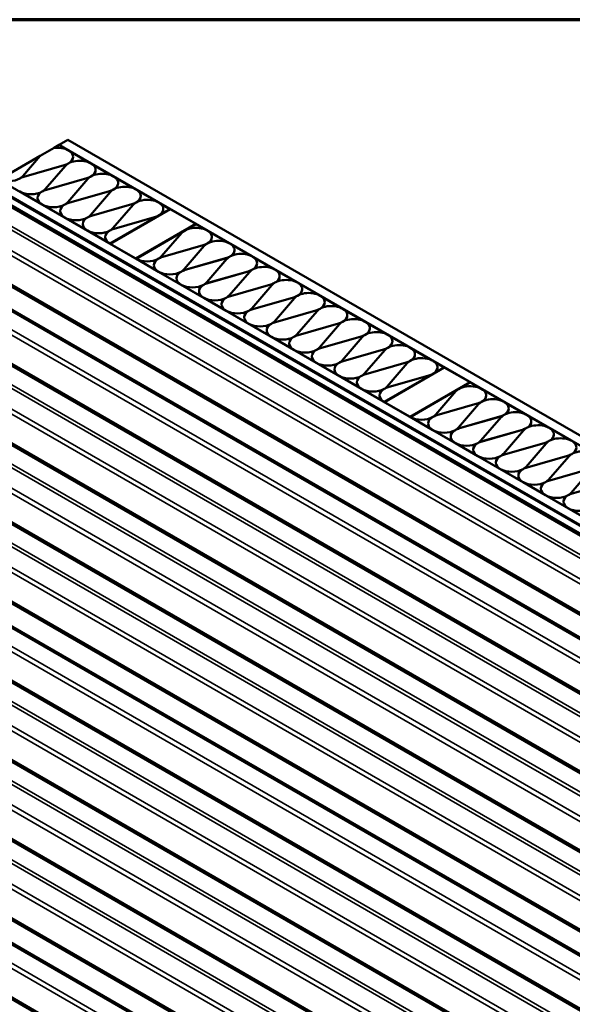
# Model space of a CAD drawing. Units: inches. Extents: x 0.9 to 50.1, y 0.9 to 32.1.
# Drawn here: x 36.7 to 40.1, y 26 to 32.1 of the extents above; entities that cross this region are included whole.
import ezdxf

# ---------------------------------------------------------------- set-up
doc = ezdxf.new("R2010")
doc.units = ezdxf.units.IN
doc.header["$LTSCALE"] = 3
doc.header["$MEASUREMENT"] = 0
for name, color, linetype, lineweight in [('Border (ANSI)', 7, 'Continuous', 70), ('Visible (ANSI)', 7, 'Continuous', 50), ('Visible Narrow (ANSI)', 7, 'Continuous', 35)]:
    doc.layers.add(name, color=color, linetype=linetype, lineweight=lineweight)

# ---------------------------------------------------------------- blocks, each defined once
blk = doc.blocks.new('Borders ATAS A Border')
at = {"layer": 'Border (ANSI)'}
blk.add_line((16.7, 10.7), (0.3, 10.7), dxfattribs=at)

msp = doc.modelspace()

# ---------------------------------------------------------------- linework, layer by layer
at = {"layer": 'Visible (ANSI)'}
for p, q in [((36.93606, 31.307), (36.96668, 31.32467)), ((36.96668, 31.32467), (37.02068, 31.2935)), ((36.96774, 31.32541), (37.02078, 31.35603)), ((42.90532, 27.89735), (36.96774, 31.32541)), ((36.96774, 31.32406), (36.96774, 31.32541)), ((37.02078, 31.35603), (42.90532, 27.95859)), ((36.85003, 31.25745), (36.74174, 31.13217)), ((36.85003, 31.25745), (36.9358, 31.30697)), ((37.02837, 31.28906), (37.1603, 31.21289)), ((36.59659, 31.111), (36.84981, 31.2572)), ((36.74894, 31.12801), (36.99891, 31.20003)), ((36.99891, 31.19991), (36.74894, 31.12789)), ((37.05355, 31.25103), (37.05355, 31.25091)), ((37.16799, 31.20845), (37.29992, 31.13228)), ((37.0061, 31.19588), (36.88136, 31.05156)), ((37.19317, 31.17042), (37.19317, 31.1703)), ((42.89853, 27.40378), (36.5369, 31.07666)), ((36.5403, 31.07862), (42.90192, 27.40574)), ((42.90532, 27.405), (36.54136, 31.07924)), ((36.59439, 31.10985), (42.90532, 27.46624)), ((36.72321, 31.11731), (36.72321, 31.11719)), ((36.88856, 31.0474), (37.13853, 31.11942)), ((37.13853, 31.1193), (36.88856, 31.04728)), ((37.14573, 31.11526), (37.02098, 30.97095)), ((37.30762, 31.12784), (37.43954, 31.05167)), ((37.33279, 31.08981), (37.33279, 31.08969)), ((42.71531, 27.45354), (36.48838, 31.04865)), ((36.49537, 31.05269), (42.7223, 27.45757)), ((36.86283, 30.95609), (36.72321, 31.0367)), ((36.86283, 31.0367), (36.86283, 31.03658)), ((37.02818, 30.96679), (37.27815, 31.03881)), ((37.27815, 31.03869), (37.02818, 30.96667)), ((37.28535, 31.03465), (37.1606, 30.89034)), ((37.44724, 31.04723), (37.57917, 30.97106)), ((37.00245, 30.87548), (36.86283, 30.95609)), ((36.86283, 30.95609), (36.86283, 30.95597)), ((37.00245, 30.95609), (37.00245, 30.95597)), ((37.1678, 30.88618), (37.41777, 30.9582)), ((37.41777, 30.95808), (37.1678, 30.88606)), ((37.42497, 30.95404), (37.30023, 30.80972)), ((37.47241, 31.0092), (37.47241, 31.00908)), ((37.58686, 30.96661), (37.65293, 30.92847)), ((37.28276, 30.71365), (37.65399, 30.92798)), ((37.65293, 30.92847), (37.58312, 30.88816)), ((37.61203, 30.92859), (37.61203, 30.92847)), ((37.65293, 30.92737), (37.65293, 30.92847)), ((37.65399, 30.92798), (37.81309, 30.83612)), ((37.14208, 30.79487), (37.00245, 30.87548)), ((37.00245, 30.87548), (37.00245, 30.87536)), ((37.14208, 30.87548), (37.14208, 30.87536)), ((37.58312, 30.88816), (37.2817, 30.71414)), ((37.30742, 30.80557), (37.55739, 30.87759)), ((37.55739, 30.87747), (37.30742, 30.80545)), ((37.81309, 30.83612), (37.44186, 30.62179)), ((37.74829, 30.79737), (37.81415, 30.83539)), ((37.81309, 30.83478), (37.81309, 30.83612)), ((37.81415, 30.83539), (37.88001, 30.79737)), ((37.2817, 30.71426), (37.14208, 30.79487)), ((37.14208, 30.79487), (37.14208, 30.79475)), ((37.2817, 30.79487), (37.2817, 30.79475)), ((37.44302, 30.62112), (37.7406, 30.79292)), ((37.72581, 30.78035), (37.60107, 30.63603)), ((37.8877, 30.79292), (38.01963, 30.71676)), ((37.2817, 30.71414), (37.2817, 30.71426)), ((37.2817, 30.71304), (37.2817, 30.71414)), ((37.44186, 30.62179), (37.28276, 30.71365)), ((37.28276, 30.71242), (37.28276, 30.71365)), ((37.91288, 30.7549), (37.91288, 30.75478)), ((38.02732, 30.71231), (38.15925, 30.63614)), ((37.60827, 30.63188), (37.85823, 30.7039)), ((37.85823, 30.70378), (37.60827, 30.63176)), ((37.86543, 30.69974), (37.74069, 30.55542)), ((38.0525, 30.67429), (38.0525, 30.67417)), ((37.44186, 30.62057), (37.44186, 30.62179)), ((37.58254, 30.54057), (37.44292, 30.62118)), ((37.44292, 30.62106), (37.44292, 30.62118)), ((37.44292, 30.61996), (37.44292, 30.62106)), ((37.58254, 30.62118), (37.58254, 30.62106)), ((37.74789, 30.55127), (37.99786, 30.62329)), ((37.99786, 30.62317), (37.74789, 30.55114)), ((38.00505, 30.61913), (37.88031, 30.47481)), ((38.16694, 30.6317), (38.29887, 30.55553)), ((38.19212, 30.59368), (38.19212, 30.59356)), ((37.72216, 30.45996), (37.58254, 30.54057)), ((37.58254, 30.54057), (37.58254, 30.54045)), ((37.72216, 30.54057), (37.72216, 30.54045)), ((37.88751, 30.47066), (38.13748, 30.54268)), ((38.13748, 30.54256), (37.88751, 30.47053)), ((38.14468, 30.53852), (38.01993, 30.3942)), ((38.30657, 30.55109), (38.43849, 30.47492)), ((38.33174, 30.51307), (38.33174, 30.51295)), ((38.44619, 30.47048), (38.57811, 30.39431)), ((36.4901, 30.41236), (42.48404, 26.95176)), ((37.86178, 30.37935), (37.72216, 30.45996)), ((37.72216, 30.45996), (37.72216, 30.45984)), ((37.86178, 30.45996), (37.86178, 30.45984)), ((38.02713, 30.39005), (38.2771, 30.46207)), ((38.2771, 30.46194), (38.02713, 30.38992)), ((38.2843, 30.45791), (38.15955, 30.31359)), ((38.47136, 30.43246), (38.47136, 30.43234)), ((38.0014, 30.29874), (37.86178, 30.37935)), ((37.86178, 30.37935), (37.86178, 30.37923)), ((38.0014, 30.37935), (38.0014, 30.37923)), ((38.16675, 30.30944), (38.41672, 30.38146)), ((38.41672, 30.38133), (38.16675, 30.30931)), ((38.42392, 30.3773), (38.29917, 30.23298)), ((38.58581, 30.38987), (38.71774, 30.3137)), ((38.61098, 30.35185), (38.61098, 30.35173)), ((38.14103, 30.21813), (38.0014, 30.29874)), ((38.0014, 30.29874), (38.0014, 30.29862)), ((38.14103, 30.29874), (38.14103, 30.29862)), ((38.30637, 30.22883), (38.55634, 30.30085)), ((38.55634, 30.30072), (38.30637, 30.2287)), ((38.56354, 30.29669), (38.4388, 30.15237)), ((38.72543, 30.30926), (38.85736, 30.23309)), ((38.75061, 30.27124), (38.75061, 30.27112)), ((38.86505, 30.22865), (38.99698, 30.15248)), ((38.28065, 30.13752), (38.14103, 30.21813)), ((38.14103, 30.21813), (38.14103, 30.21801)), ((38.28065, 30.21813), (38.28065, 30.21801)), ((38.44599, 30.14821), (38.69596, 30.22024)), ((38.69596, 30.22011), (38.44599, 30.14809)), ((38.70316, 30.21608), (38.57842, 30.07176)), ((38.89023, 30.19063), (38.89023, 30.1905)), ((38.42027, 30.05691), (38.28065, 30.13752)), ((38.28065, 30.13752), (38.28065, 30.1374)), ((38.42027, 30.13752), (38.42027, 30.1374)), ((38.58562, 30.0676), (38.83558, 30.13963)), ((38.83558, 30.1395), (38.58562, 30.06748)), ((38.84278, 30.13547), (38.71804, 29.99115)), ((39.00467, 30.14804), (39.1366, 30.07187)), ((39.02985, 30.11002), (39.02985, 30.10989)), ((38.55989, 29.9763), (38.42027, 30.05691)), ((38.42027, 30.05691), (38.42027, 30.05678)), ((38.55989, 30.05691), (38.55989, 30.05678)), ((38.72524, 29.98699), (38.97521, 30.05901)), ((38.97521, 30.05889), (38.72524, 29.98687)), ((38.9824, 30.05486), (38.85766, 29.91054)), ((39.14429, 30.06743), (39.27622, 29.99126)), ((38.86486, 29.90638), (39.11483, 29.9784)), ((39.11483, 29.97828), (38.86486, 29.90626)), ((39.16947, 30.02941), (39.16947, 30.02928)), ((39.28392, 29.98682), (39.34999, 29.94867)), ((38.69951, 29.89569), (38.55989, 29.9763)), ((38.55989, 29.9763), (38.55989, 29.97617)), ((38.69951, 29.9763), (38.69951, 29.97617)), ((38.97981, 29.73385), (39.35105, 29.94818)), ((39.12203, 29.97425), (38.99728, 29.82993)), ((39.34999, 29.94867), (39.28017, 29.90837)), ((39.30909, 29.9488), (39.30909, 29.94867)), ((39.34999, 29.94757), (39.34999, 29.94867)), ((39.35105, 29.94818), (39.51014, 29.85633)), ((38.83913, 29.81508), (38.69951, 29.89569)), ((38.69951, 29.89569), (38.69951, 29.89556)), ((38.83913, 29.89569), (38.83913, 29.89556)), ((39.28017, 29.90837), (38.97875, 29.73434)), ((39.00448, 29.82577), (39.25445, 29.89779)), ((39.25445, 29.89767), (39.00448, 29.82565)), ((39.51014, 29.85633), (39.13891, 29.642)), ((39.51014, 29.85498), (39.51014, 29.85633)), ((38.97875, 29.73447), (38.83913, 29.81508)), ((38.83913, 29.81508), (38.83913, 29.81495)), ((38.97875, 29.81508), (38.97875, 29.81495)), ((39.14008, 29.64132), (39.43765, 29.81313)), ((39.42287, 29.80056), (39.29812, 29.65624)), ((39.44535, 29.81757), (39.51121, 29.85559)), ((39.51121, 29.85559), (39.57706, 29.81757)), ((39.58476, 29.81313), (39.71668, 29.73696)), ((38.97875, 29.73434), (38.97875, 29.73447)), ((38.97875, 29.73324), (38.97875, 29.73434)), ((39.60993, 29.7751), (39.60993, 29.77498)), ((39.13891, 29.642), (38.97981, 29.73385)), ((38.97981, 29.73263), (38.97981, 29.73385)), ((39.30532, 29.65208), (39.55529, 29.7241)), ((39.55529, 29.72398), (39.30532, 29.65196)), ((39.56249, 29.71995), (39.43774, 29.57563)), ((39.72438, 29.73252), (39.85631, 29.65635)), ((39.74955, 29.69449), (39.74955, 29.69437)), ((39.13891, 29.64077), (39.13891, 29.642)), ((39.2796, 29.56077), (39.13997, 29.64138)), ((39.13997, 29.64126), (39.13997, 29.64138)), ((39.13997, 29.64016), (39.13997, 29.64126)), ((39.2796, 29.64138), (39.2796, 29.64126)), ((39.44494, 29.57147), (39.69491, 29.64349)), ((39.69491, 29.64337), (39.44494, 29.57135)), ((39.70211, 29.63934), (39.57737, 29.49502)), ((39.864, 29.65191), (39.99593, 29.57574)), ((39.88918, 29.61388), (39.88918, 29.61376)), ((39.41922, 29.48016), (39.2796, 29.56077)), ((39.2796, 29.56077), (39.2796, 29.56065)), ((39.41922, 29.56077), (39.41922, 29.56065)), ((39.58457, 29.49086), (39.83453, 29.56288)), ((39.83453, 29.56276), (39.58457, 29.49074)), ((39.84173, 29.55873), (39.71699, 29.41441)), ((40.00362, 29.5713), (40.13555, 29.49513)), ((40.0288, 29.53327), (40.0288, 29.53315)), ((39.55884, 29.39955), (39.41922, 29.48016)), ((39.41922, 29.48016), (39.41922, 29.48004)), ((39.55884, 29.48016), (39.55884, 29.48004)), ((39.72419, 29.41025), (39.97415, 29.48227)), ((39.97415, 29.48215), (39.72419, 29.41013)), ((39.98135, 29.47811), (39.85661, 29.3338)), ((39.69846, 29.31894), (39.55884, 29.39955)), ((39.55884, 29.39955), (39.55884, 29.39943)), ((39.69846, 29.39955), (39.69846, 29.39943)), ((39.86381, 29.32964), (40.11378, 29.40166)), ((40.11378, 29.40154), (39.86381, 29.32952)), ((40.12097, 29.3975), (39.99623, 29.25319)), ((39.83808, 29.23833), (39.69846, 29.31894)), ((39.69846, 29.31894), (39.69846, 29.31882)), ((39.83808, 29.31894), (39.83808, 29.31882)), ((40.00343, 29.24903), (40.2534, 29.32105)), ((40.2534, 29.32093), (40.00343, 29.24891)), ((40.2606, 29.31689), (40.13585, 29.17258)), ((39.9777, 29.15772), (39.83808, 29.23833)), ((39.83808, 29.23833), (39.83808, 29.23821)), ((39.9777, 29.23833), (39.9777, 29.23821)), ((40.14305, 29.16842), (40.39302, 29.24044)), ((40.39302, 29.24032), (40.14305, 29.1683)), ((40.11732, 29.07711), (39.9777, 29.15772)), ((39.9777, 29.15772), (39.9777, 29.1576)), ((40.11732, 29.15772), (40.11732, 29.1576)), ((40.25695, 28.9965), (40.11732, 29.07711)), ((40.11732, 29.07711), (40.11732, 29.07699)), ((36.4901, 28.45277), (42.48404, 24.99217)), ((36.4901, 26.49318), (42.48404, 23.03257))]:
    msp.add_line(p, q, dxfattribs=at)
for centre, major_axis, start_param, end_param in [((36.95482, 31.25103), (0.09873, 0), 5.4977871, 8.0478893), ((36.95482, 31.25103), (0.09873, 0), 5.1752684, 5.4977871), ((36.95482, 31.25091), (-0.09873, 0), 2.0336757, 2.317981), ((37.09444, 31.17042), (-0.09873, 0), 5.4977871, 5.8203059), ((37.09444, 31.17042), (0.09873, 0), 5.4977871, 8.6393798), ((36.95482, 31.25091), (0.09873, 0), 5.5375211, 6.2831853), ((37.23406, 31.08981), (0.09873, 0), 5.4977871, 8.6393798), ((37.09444, 31.1703), (0.09873, 0), 5.5375211, 6.2831853), ((36.6534, 31.15762), (-0.09873, 0), 0.9561157, 2.3561945), ((36.6534, 31.15762), (-0.09873, 0), 2.3561945, 2.6787132), ((36.79302, 31.07701), (0.09873, 0), 2.0336757, 2.3561945), ((36.79302, 31.07689), (-0.09873, 0), 5.1752684, 5.4977871), ((37.09444, 31.17042), (0.09873, 0), 5.1752684, 5.4977871), ((37.09444, 31.1703), (-0.09873, 0), 2.0336757, 2.317981), ((37.23406, 31.08981), (-0.09873, 0), 5.4977871, 5.8203059), ((37.23406, 31.08969), (0.09873, 0), 5.5375211, 6.2831853), ((36.79302, 31.07701), (-0.09873, 0), 0.7853982, 2.3561945), ((36.93264, 30.9964), (-0.09873, 0), 5.4977871, 7.0685835), ((36.93264, 30.99628), (-0.09873, 0), 5.4977871, 6.282111), ((36.79302, 31.07701), (-0.09873, 0), 2.3561945, 2.6787132), ((36.93264, 30.9964), (0.09873, 0), 2.0336757, 2.3561945), ((36.93264, 30.99628), (-0.09873, 0), 5.1752684, 5.4977871), ((37.23406, 31.08981), (0.09873, 0), 5.1752684, 5.4977871), ((37.23406, 31.08969), (-0.09873, 0), 2.0336757, 2.317981), ((37.37369, 31.0092), (-0.09873, 0), 5.4977871, 5.8203059), ((37.37369, 31.0092), (0.09873, 0), 5.4977871, 8.6393798), ((36.93264, 30.9964), (-0.09873, 0), 0.7853982, 2.3561945), ((37.07227, 30.91579), (-0.09873, 0), 5.4977871, 7.0685835), ((37.07227, 30.91567), (-0.09873, 0), 5.4977871, 6.282111), ((36.93264, 30.9964), (-0.09873, 0), 2.3561945, 2.6787132), ((37.07227, 30.91579), (0.09873, 0), 2.0336757, 2.3561945), ((37.07227, 30.91567), (-0.09873, 0), 5.1752684, 5.4977871), ((37.37369, 31.0092), (0.09873, 0), 5.1752684, 5.4977871), ((37.37369, 31.00908), (-0.09873, 0), 2.0336757, 2.317981), ((37.51331, 30.92859), (-0.09873, 0), 5.4977871, 5.8203059), ((37.51331, 30.92859), (0.09873, 0), 5.1752684, 8.6393798), ((37.37369, 31.00908), (0.09873, 0), 5.5375211, 6.2831853), ((37.51331, 30.92847), (0.09873, 0), 5.4977871, 6.2831853), ((37.07227, 30.91579), (-0.09873, 0), 0.7853982, 2.3561945), ((37.21189, 30.83518), (-0.09873, 0), 5.4977871, 7.0685835), ((37.21189, 30.83505), (-0.09873, 0), 5.4977871, 6.282111), ((37.07227, 30.91579), (-0.09873, 0), 2.3561945, 2.6787132), ((37.21189, 30.83518), (0.09873, 0), 2.0336757, 2.3561945), ((37.21189, 30.83505), (-0.09873, 0), 5.1752684, 5.4977871), ((37.51331, 30.92847), (-0.09873, 0), 2.0336757, 2.3561945), ((37.21189, 30.83518), (-0.09873, 0), 0.7853982, 2.3561945), ((37.35151, 30.75457), (-0.09873, 0), 5.4977871, 7.0685835), ((37.35151, 30.75444), (-0.09873, 0), 5.4977871, 6.282111), ((37.21189, 30.83518), (-0.09873, 0), 2.3561945, 2.6787132), ((37.35151, 30.75457), (0.09873, 0), 2.0336757, 2.3561945), ((37.35151, 30.75444), (-0.09873, 0), 5.1752684, 5.4977871), ((37.81415, 30.7549), (0.09873, 0), 5.4977871, 8.9618985), ((37.81415, 30.7549), (0.09873, 0), 5.1752684, 5.4977871), ((37.81415, 30.75478), (-0.09873, 0), 2.0336757, 2.317981), ((37.95377, 30.67429), (-0.09873, 0), 5.4977871, 5.8203059), ((37.95377, 30.67429), (0.09873, 0), 5.4977871, 8.6393798), ((37.81415, 30.75478), (0.09873, 0), 5.5375211, 6.2831853), ((38.09339, 30.59368), (0.09873, 0), 5.4977871, 8.6393798), ((37.95377, 30.67417), (0.09873, 0), 5.5375211, 6.2831853), ((37.51273, 30.66149), (-0.09873, 0), 0.7853982, 2.3561945), ((37.65235, 30.58088), (-0.09873, 0), 5.4977871, 7.0685835), ((37.65235, 30.58075), (-0.09873, 0), 5.4977871, 6.282111), ((37.51273, 30.66149), (-0.09873, 0), 2.3561945, 2.6787132), ((37.65235, 30.58088), (0.09873, 0), 2.0336757, 2.3561945), ((37.65235, 30.58075), (-0.09873, 0), 5.1752684, 5.4977871), ((37.95377, 30.67429), (0.09873, 0), 5.1752684, 5.4977871), ((37.95377, 30.67417), (-0.09873, 0), 2.0336757, 2.317981), ((38.09339, 30.59368), (-0.09873, 0), 5.4977871, 5.8203059), ((38.09339, 30.59356), (0.09873, 0), 5.5375211, 6.2831853), ((37.65235, 30.58088), (-0.09873, 0), 0.7853982, 2.3561945), ((37.79197, 30.50027), (-0.09873, 0), 5.4977871, 7.0685835), ((37.79197, 30.50014), (-0.09873, 0), 5.4977871, 6.282111), ((37.65235, 30.58088), (-0.09873, 0), 2.3561945, 2.6787132), ((37.79197, 30.50027), (0.09873, 0), 2.0336757, 2.3561945), ((37.79197, 30.50014), (-0.09873, 0), 5.1752684, 5.4977871), ((38.09339, 30.59368), (0.09873, 0), 5.1752684, 5.4977871), ((38.09339, 30.59356), (-0.09873, 0), 2.0336757, 2.317981), ((38.23301, 30.51307), (-0.09873, 0), 5.4977871, 5.8203059), ((38.23301, 30.51307), (0.09873, 0), 5.4977871, 8.6393798), ((37.79197, 30.50027), (-0.09873, 0), 2.3561945, 2.6787132), ((37.93159, 30.41965), (0.09873, 0), 2.0336757, 2.3561945), ((37.93159, 30.41953), (-0.09873, 0), 5.1752684, 5.4977871), ((38.23301, 30.51307), (0.09873, 0), 5.1752684, 5.4977871), ((38.23301, 30.51295), (-0.09873, 0), 2.0336757, 2.317981), ((38.37264, 30.43246), (-0.09873, 0), 5.4977871, 5.8203059), ((38.37264, 30.43246), (0.09873, 0), 5.4977871, 8.6393798), ((38.23301, 30.51295), (0.09873, 0), 5.5375211, 6.2831853), ((37.79197, 30.50027), (-0.09873, 0), 0.7853982, 2.3561945), ((37.93159, 30.41965), (-0.09873, 0), 5.4977871, 7.0685835), ((37.93159, 30.41953), (-0.09873, 0), 5.4977871, 6.282111), ((38.51226, 30.35185), (0.09873, 0), 5.4977871, 8.6393798), ((38.37264, 30.43234), (0.09873, 0), 5.5375211, 6.2831853), ((37.93159, 30.41965), (-0.09873, 0), 0.7853982, 2.3561945), ((38.07121, 30.33904), (-0.09873, 0), 5.4977871, 7.0685835), ((38.07121, 30.33892), (-0.09873, 0), 5.4977871, 6.282111), ((37.93159, 30.41965), (-0.09873, 0), 2.3561945, 2.6787132), ((38.07121, 30.33904), (0.09873, 0), 2.0336757, 2.3561945), ((38.07121, 30.33892), (-0.09873, 0), 5.1752684, 5.4977871), ((38.37264, 30.43246), (0.09873, 0), 5.1752684, 5.4977871), ((38.37264, 30.43234), (-0.09873, 0), 2.0336757, 2.317981), ((38.51226, 30.35185), (-0.09873, 0), 5.4977871, 5.8203059), ((38.51226, 30.35173), (0.09873, 0), 5.5375211, 6.2831853), ((38.07121, 30.33904), (-0.09873, 0), 0.7853982, 2.3561945), ((38.21084, 30.25843), (-0.09873, 0), 5.4977871, 7.0685835), ((38.21084, 30.25831), (-0.09873, 0), 5.4977871, 6.282111), ((38.07121, 30.33904), (-0.09873, 0), 2.3561945, 2.6787132), ((38.21084, 30.25843), (0.09873, 0), 2.0336757, 2.3561945), ((38.21084, 30.25831), (-0.09873, 0), 5.1752684, 5.4977871), ((38.51226, 30.35185), (0.09873, 0), 5.1752684, 5.4977871), ((38.51226, 30.35173), (-0.09873, 0), 2.0336757, 2.317981), ((38.65188, 30.27124), (-0.09873, 0), 5.4977871, 5.8203059), ((38.65188, 30.27124), (0.09873, 0), 5.4977871, 8.6393798), ((38.21084, 30.25843), (-0.09873, 0), 2.3561945, 2.6787132), ((38.35046, 30.17782), (0.09873, 0), 2.0336757, 2.3561945), ((38.35046, 30.1777), (-0.09873, 0), 5.1752684, 5.4977871), ((38.65188, 30.27124), (0.09873, 0), 5.1752684, 5.4977871), ((38.65188, 30.27112), (-0.09873, 0), 2.0336757, 2.317981), ((38.7915, 30.19063), (-0.09873, 0), 5.4977871, 5.8203059), ((38.7915, 30.19063), (0.09873, 0), 5.4977871, 8.6393798), ((38.65188, 30.27112), (0.09873, 0), 5.5375211, 6.2831853), ((38.21084, 30.25843), (-0.09873, 0), 0.7853982, 2.3561945), ((38.35046, 30.17782), (-0.09873, 0), 5.4977871, 7.0685835), ((38.35046, 30.1777), (-0.09873, 0), 5.4977871, 6.282111), ((38.93112, 30.11002), (0.09873, 0), 5.4977871, 8.6393798), ((38.7915, 30.1905), (0.09873, 0), 5.5375211, 6.2831853), ((38.35046, 30.17782), (-0.09873, 0), 0.7853982, 2.3561945), ((38.49008, 30.09721), (-0.09873, 0), 5.4977871, 7.0685835), ((38.49008, 30.09709), (-0.09873, 0), 5.4977871, 6.282111), ((38.35046, 30.17782), (-0.09873, 0), 2.3561945, 2.6787132), ((38.49008, 30.09721), (0.09873, 0), 2.0336757, 2.3561945), ((38.49008, 30.09709), (-0.09873, 0), 5.1752684, 5.4977871), ((38.7915, 30.19063), (0.09873, 0), 5.1752684, 5.4977871), ((38.7915, 30.1905), (-0.09873, 0), 2.0336757, 2.317981), ((38.93112, 30.11002), (-0.09873, 0), 5.4977871, 5.8203059), ((38.93112, 30.10989), (0.09873, 0), 5.5375211, 6.2831853), ((38.49008, 30.09721), (-0.09873, 0), 0.7853982, 2.3561945), ((38.6297, 30.0166), (-0.09873, 0), 5.4977871, 7.0685835), ((38.6297, 30.01648), (-0.09873, 0), 5.4977871, 6.282111), ((38.49008, 30.09721), (-0.09873, 0), 2.3561945, 2.6787132), ((38.6297, 30.0166), (0.09873, 0), 2.0336757, 2.3561945), ((38.6297, 30.01648), (-0.09873, 0), 5.1752684, 5.4977871), ((38.93112, 30.11002), (0.09873, 0), 5.1752684, 5.4977871), ((38.93112, 30.10989), (-0.09873, 0), 2.0336757, 2.317981), ((39.07074, 30.02941), (-0.09873, 0), 5.4977871, 5.8203059), ((39.07074, 30.02941), (0.09873, 0), 5.4977871, 8.6393798), ((38.6297, 30.0166), (-0.09873, 0), 2.3561945, 2.6787132), ((38.76932, 29.93599), (0.09873, 0), 2.0336757, 2.3561945), ((38.76932, 29.93587), (-0.09873, 0), 5.1752684, 5.4977871), ((39.07074, 30.02941), (0.09873, 0), 5.1752684, 5.4977871), ((39.07074, 30.02928), (-0.09873, 0), 2.0336757, 2.317981), ((39.21036, 29.9488), (-0.09873, 0), 5.4977871, 5.8203059), ((39.21036, 29.9488), (0.09873, 0), 5.1752684, 8.6393798), ((39.07074, 30.02928), (0.09873, 0), 5.5375211, 6.2831853), ((38.6297, 30.0166), (-0.09873, 0), 0.7853982, 2.3561945), ((38.76932, 29.93599), (-0.09873, 0), 5.4977871, 7.0685835), ((38.76932, 29.93587), (-0.09873, 0), 5.4977871, 6.282111), ((39.21036, 29.94867), (0.09873, 0), 5.4977871, 6.2831853), ((38.76932, 29.93599), (-0.09873, 0), 0.7853982, 2.3561945), ((38.90894, 29.85538), (-0.09873, 0), 5.4977871, 7.0685835), ((38.90894, 29.85526), (-0.09873, 0), 5.4977871, 6.282111), ((38.76932, 29.93599), (-0.09873, 0), 2.3561945, 2.6787132), ((38.90894, 29.85538), (0.09873, 0), 2.0336757, 2.3561945), ((38.90894, 29.85526), (-0.09873, 0), 5.1752684, 5.4977871), ((39.21036, 29.94867), (-0.09873, 0), 2.0336757, 2.3561945), ((38.90894, 29.85538), (-0.09873, 0), 0.7853982, 2.3561945), ((39.04856, 29.77477), (-0.09873, 0), 5.4977871, 7.0685835), ((39.04856, 29.77465), (-0.09873, 0), 5.4977871, 6.282111), ((38.90894, 29.85538), (-0.09873, 0), 2.3561945, 2.6787132), ((39.04856, 29.77477), (0.09873, 0), 2.0336757, 2.3561945), ((39.04856, 29.77465), (-0.09873, 0), 5.1752684, 5.4977871), ((39.51121, 29.7751), (0.09873, 0), 5.4977871, 8.9618985), ((39.51121, 29.7751), (0.09873, 0), 5.1752684, 5.4977871), ((39.65083, 29.69449), (-0.09873, 0), 5.4977871, 5.8203059), ((39.65083, 29.69449), (0.09873, 0), 5.4977871, 8.6393798), ((39.51121, 29.77498), (0.09873, 0), 5.5375211, 6.2831853), ((39.51121, 29.77498), (-0.09873, 0), 2.0336757, 2.317981), ((39.79045, 29.61388), (0.09873, 0), 5.4977871, 8.6393798), ((39.65083, 29.69437), (0.09873, 0), 5.5375211, 6.2831853), ((39.20979, 29.68169), (-0.09873, 0), 0.7853982, 2.3561945), ((39.34941, 29.60108), (-0.09873, 0), 5.4977871, 7.0685835), ((39.34941, 29.60096), (-0.09873, 0), 5.4977871, 6.282111), ((39.20979, 29.68169), (-0.09873, 0), 2.3561945, 2.6787132), ((39.34941, 29.60108), (0.09873, 0), 2.0336757, 2.3561945), ((39.34941, 29.60096), (-0.09873, 0), 5.1752684, 5.4977871), ((39.65083, 29.69449), (0.09873, 0), 5.1752684, 5.4977871), ((39.65083, 29.69437), (-0.09873, 0), 2.0336757, 2.317981), ((39.79045, 29.61388), (-0.09873, 0), 5.4977871, 5.8203059), ((39.79045, 29.61376), (0.09873, 0), 5.5375211, 6.2831853), ((39.34941, 29.60108), (-0.09873, 0), 0.7853982, 2.3561945), ((39.48903, 29.52047), (-0.09873, 0), 5.4977871, 7.0685835), ((39.48903, 29.52035), (-0.09873, 0), 5.4977871, 6.282111), ((39.34941, 29.60108), (-0.09873, 0), 2.3561945, 2.6787132), ((39.48903, 29.52047), (0.09873, 0), 2.0336757, 2.3561945), ((39.48903, 29.52035), (-0.09873, 0), 5.1752684, 5.4977871), ((39.79045, 29.61388), (0.09873, 0), 5.1752684, 5.4977871), ((39.79045, 29.61376), (-0.09873, 0), 2.0336757, 2.317981), ((39.93007, 29.53327), (-0.09873, 0), 5.4977871, 5.8203059), ((39.93007, 29.53327), (0.09873, 0), 5.4977871, 8.6393798), ((39.48903, 29.52047), (-0.09873, 0), 2.3561945, 2.6787132), ((39.62865, 29.43986), (0.09873, 0), 2.0336757, 2.3561945), ((39.62865, 29.43974), (-0.09873, 0), 5.1752684, 5.4977871), ((39.93007, 29.53327), (0.09873, 0), 5.1752684, 5.4977871), ((39.93007, 29.53315), (-0.09873, 0), 2.0336757, 2.317981), ((40.06969, 29.45266), (-0.09873, 0), 5.4977871, 5.8203059), ((40.06969, 29.45266), (0.09873, 0), 5.4977871, 8.6393798), ((39.93007, 29.53315), (0.09873, 0), 5.5375211, 6.2831853), ((39.48903, 29.52047), (-0.09873, 0), 0.7853982, 2.3561945), ((39.62865, 29.43986), (-0.09873, 0), 5.4977871, 7.0685835), ((39.62865, 29.43974), (-0.09873, 0), 5.4977871, 6.282111), ((40.20931, 29.37205), (0.09873, 0), 5.4977871, 8.6393798), ((40.06969, 29.45254), (0.09873, 0), 5.5375211, 6.2831853), ((39.62865, 29.43986), (-0.09873, 0), 0.7853982, 2.3561945), ((39.76827, 29.35925), (-0.09873, 0), 5.4977871, 7.0685835), ((39.76827, 29.35913), (-0.09873, 0), 5.4977871, 6.282111), ((39.62865, 29.43986), (-0.09873, 0), 2.3561945, 2.6787132), ((39.76827, 29.35925), (0.09873, 0), 2.0336757, 2.3561945), ((39.76827, 29.35913), (-0.09873, 0), 5.1752684, 5.4977871), ((40.06969, 29.45266), (0.09873, 0), 5.1752684, 5.4977871), ((40.06969, 29.45254), (-0.09873, 0), 2.0336757, 2.317981), ((40.20931, 29.37205), (-0.09873, 0), 5.4977871, 5.8203059), ((39.76827, 29.35925), (-0.09873, 0), 0.7853982, 2.3561945), ((39.90789, 29.27864), (-0.09873, 0), 5.4977871, 7.0685835), ((39.90789, 29.27852), (-0.09873, 0), 5.4977871, 6.282111), ((39.76827, 29.35925), (-0.09873, 0), 2.3561945, 2.6787132), ((39.90789, 29.27864), (0.09873, 0), 2.0336757, 2.3561945), ((39.90789, 29.27852), (-0.09873, 0), 5.1752684, 5.4977871), ((39.90789, 29.27864), (-0.09873, 0), 2.3561945, 2.6787132), ((40.04751, 29.19803), (0.09873, 0), 2.0336757, 2.3561945), ((40.04751, 29.1979), (-0.09873, 0), 5.1752684, 5.4977871), ((39.90789, 29.27864), (-0.09873, 0), 0.7853982, 2.3561945), ((40.04751, 29.19803), (-0.09873, 0), 5.4977871, 7.0685835), ((40.04751, 29.1979), (-0.09873, 0), 5.4977871, 6.282111), ((40.04751, 29.19803), (-0.09873, 0), 0.7853982, 2.3561945), ((40.18714, 29.11742), (-0.09873, 0), 5.4977871, 7.0685835), ((40.18714, 29.11729), (-0.09873, 0), 5.4977871, 6.282111), ((40.04751, 29.19803), (-0.09873, 0), 2.3561945, 2.6787132), ((40.18714, 29.11742), (0.09873, 0), 2.0336757, 2.3561945), ((40.18714, 29.11729), (-0.09873, 0), 5.1752684, 5.4977871), ((40.18714, 29.11742), (-0.09873, 0), 0.7853982, 2.3561945)]:
    msp.add_ellipse(centre, major_axis=major_axis, ratio=0.5773503, start_param=start_param, end_param=end_param, dxfattribs=at)
at = {"layer": 'Visible Narrow (ANSI)'}
for p, q in [((36.99891, 31.20003), (36.99891, 31.19991)), ((36.74894, 31.12801), (36.74894, 31.12789)), ((37.13853, 31.11942), (37.13853, 31.1193)), ((42.71629, 27.45296), (36.48936, 31.04808)), ((42.72013, 27.4444), (36.4932, 31.03952)), ((36.88856, 31.0474), (36.88856, 31.04728)), ((37.27815, 31.03881), (37.27815, 31.03869)), ((37.02818, 30.96679), (37.02818, 30.96667)), ((37.41777, 30.9582), (37.41777, 30.95808)), ((42.48404, 27.44265), (36.48547, 30.90593)), ((42.48404, 27.4655), (36.4932, 30.9243)), ((37.1678, 30.88618), (37.1678, 30.88606)), ((37.55739, 30.87759), (37.55739, 30.87747)), ((42.48404, 27.28337), (36.39907, 30.79653)), ((42.48404, 27.31535), (36.40989, 30.82226)), ((37.30742, 30.80557), (37.30742, 30.80545)), ((37.85823, 30.7039), (37.85823, 30.70378)), ((42.48404, 27.10692), (36.39907, 30.62008)), ((42.48404, 27.09804), (36.40445, 30.6081)), ((37.60827, 30.63188), (37.60827, 30.63176)), ((37.99786, 30.62329), (37.99786, 30.62317)), ((42.48404, 27.09715), (36.48936, 30.55818)), ((42.48404, 27.09081), (36.4932, 30.54962)), ((37.74789, 30.55127), (37.74789, 30.55114)), ((38.13748, 30.54268), (38.13748, 30.54256)), ((37.88751, 30.47066), (37.88751, 30.47053)), ((42.48404, 26.94046), (36.47817, 30.40795)), ((38.2771, 30.46207), (38.2771, 30.46194)), ((38.02713, 30.39005), (38.02713, 30.38992)), ((38.41672, 30.38146), (38.41672, 30.38133)), ((42.48404, 26.79347), (36.39907, 30.30663)), ((42.48404, 26.82545), (36.40989, 30.33236)), ((38.16675, 30.30944), (38.16675, 30.30931)), ((38.55634, 30.30085), (38.55634, 30.30072)), ((38.30637, 30.22883), (38.30637, 30.2287)), ((38.69596, 30.22024), (38.69596, 30.22011)), ((42.48404, 26.61702), (36.39907, 30.13018)), ((42.48404, 26.60815), (36.40445, 30.1182)), ((38.44599, 30.14821), (38.44599, 30.14809)), ((38.83558, 30.13963), (38.83558, 30.1395)), ((42.48404, 26.60725), (36.48936, 30.06828)), ((42.48404, 26.60091), (36.4932, 30.05972)), ((38.58562, 30.0676), (38.58562, 30.06748)), ((38.97521, 30.05901), (38.97521, 30.05889)), ((38.72524, 29.98699), (38.72524, 29.98687)), ((39.11483, 29.9784), (39.11483, 29.97828)), ((42.48404, 26.46286), (36.48547, 29.92613)), ((42.48404, 26.4857), (36.4932, 29.94451)), ((38.86486, 29.90638), (38.86486, 29.90626)), ((39.25445, 29.89779), (39.25445, 29.89767)), ((42.48404, 26.30358), (36.39907, 29.81673)), ((42.48404, 26.33556), (36.40989, 29.84246)), ((39.00448, 29.82577), (39.00448, 29.82565)), ((39.55529, 29.7241), (39.55529, 29.72398)), ((42.48404, 26.12713), (36.39907, 29.64028)), ((42.48404, 26.11825), (36.40445, 29.6283)), ((39.30532, 29.65208), (39.30532, 29.65196)), ((39.69491, 29.64349), (39.69491, 29.64337)), ((42.48404, 26.11736), (36.48936, 29.57838)), ((42.48404, 26.11101), (36.4932, 29.56982)), ((39.44494, 29.57147), (39.44494, 29.57135)), ((39.83453, 29.56288), (39.83453, 29.56276)), ((39.58457, 29.49086), (39.58457, 29.49074)), ((42.48404, 25.97296), (36.48547, 29.43623)), ((42.48404, 25.9958), (36.4932, 29.45461)), ((39.97415, 29.48227), (39.97415, 29.48215)), ((39.72419, 29.41025), (39.72419, 29.41013)), ((40.11378, 29.40166), (40.11378, 29.40154)), ((42.48404, 25.81368), (36.39907, 29.32684)), ((42.48404, 25.84566), (36.40989, 29.35257)), ((39.86381, 29.32964), (39.86381, 29.32952)), ((40.00343, 29.24903), (40.00343, 29.24891)), ((42.48404, 25.63723), (36.39907, 29.15039)), ((42.48404, 25.62835), (36.40445, 29.1384)), ((40.14305, 29.16842), (40.14305, 29.1683)), ((42.48404, 25.62746), (36.48936, 29.08848)), ((42.48404, 25.62112), (36.4932, 29.07993)), ((42.48404, 25.48306), (36.48547, 28.94633)), ((42.48404, 25.5059), (36.4932, 28.96471)), ((42.48404, 25.32378), (36.39907, 28.83694)), ((42.48404, 25.35576), (36.40989, 28.86267)), ((42.48404, 25.14733), (36.39907, 28.66049)), ((42.48404, 25.13845), (36.40445, 28.64851)), ((42.48404, 25.13756), (36.48936, 28.59859)), ((42.48404, 25.13122), (36.4932, 28.59003)), ((42.48404, 24.98087), (36.47817, 28.44836)), ((42.48404, 24.83388), (36.39907, 28.34704)), ((42.48404, 24.86586), (36.40989, 28.37277)), ((42.48404, 24.65743), (36.39907, 28.17059)), ((42.48404, 24.64855), (36.40445, 28.15861)), ((42.48404, 24.64766), (36.48936, 28.10869)), ((42.48404, 24.64132), (36.4932, 28.10013)), ((42.48404, 24.52611), (36.4932, 27.98492)), ((42.48404, 24.50327), (36.48547, 27.96654)), ((42.48404, 24.34398), (36.39907, 27.85714)), ((42.48404, 24.37596), (36.40989, 27.88287)), ((42.48404, 24.16753), (36.39907, 27.68069)), ((42.48404, 24.15866), (36.40445, 27.66871)), ((42.48404, 24.15776), (36.48936, 27.61879)), ((42.48404, 24.15142), (36.4932, 27.61023)), ((42.48404, 24.03621), (36.4932, 27.49502)), ((42.48404, 24.01337), (36.48547, 27.47664)), ((42.48404, 23.85409), (36.39907, 27.36724)), ((42.48404, 23.88607), (36.40989, 27.39297)), ((42.48404, 23.67764), (36.39907, 27.19079)), ((42.48404, 23.66876), (36.40445, 27.17881)), ((42.48404, 23.66787), (36.48936, 27.12889)), ((42.48404, 23.66153), (36.4932, 27.12033)), ((42.48404, 23.54631), (36.4932, 27.00512)), ((42.48404, 23.52347), (36.48547, 26.98674)), ((42.48404, 23.36419), (36.39907, 26.87735)), ((42.48404, 23.39617), (36.40989, 26.90308)), ((42.48404, 23.18774), (36.39907, 26.7009)), ((42.48404, 23.17886), (36.40445, 26.68891)), ((42.48404, 23.17797), (36.48936, 26.63899)), ((42.48404, 23.17163), (36.4932, 26.63044)), ((42.48404, 23.02128), (36.47817, 26.48877)), ((42.48404, 22.87429), (36.39907, 26.38745)), ((42.48404, 22.90627), (36.40989, 26.41318)), ((42.48404, 22.69784), (36.39907, 26.211)), ((42.48404, 22.68896), (36.40445, 26.19902)), ((42.48404, 22.68807), (36.48936, 26.1491)), ((42.48404, 22.68173), (36.4932, 26.14054))]:
    msp.add_line(p, q, dxfattribs=at)

# ---------------------------------------------------------------- block references
at = {"xscale": 3, "yscale": 3, "zscale": 3}
msp.add_blockref('Borders ATAS A Border', (0, 0), dxfattribs=at)

doc.saveas('drawing.dxf')
